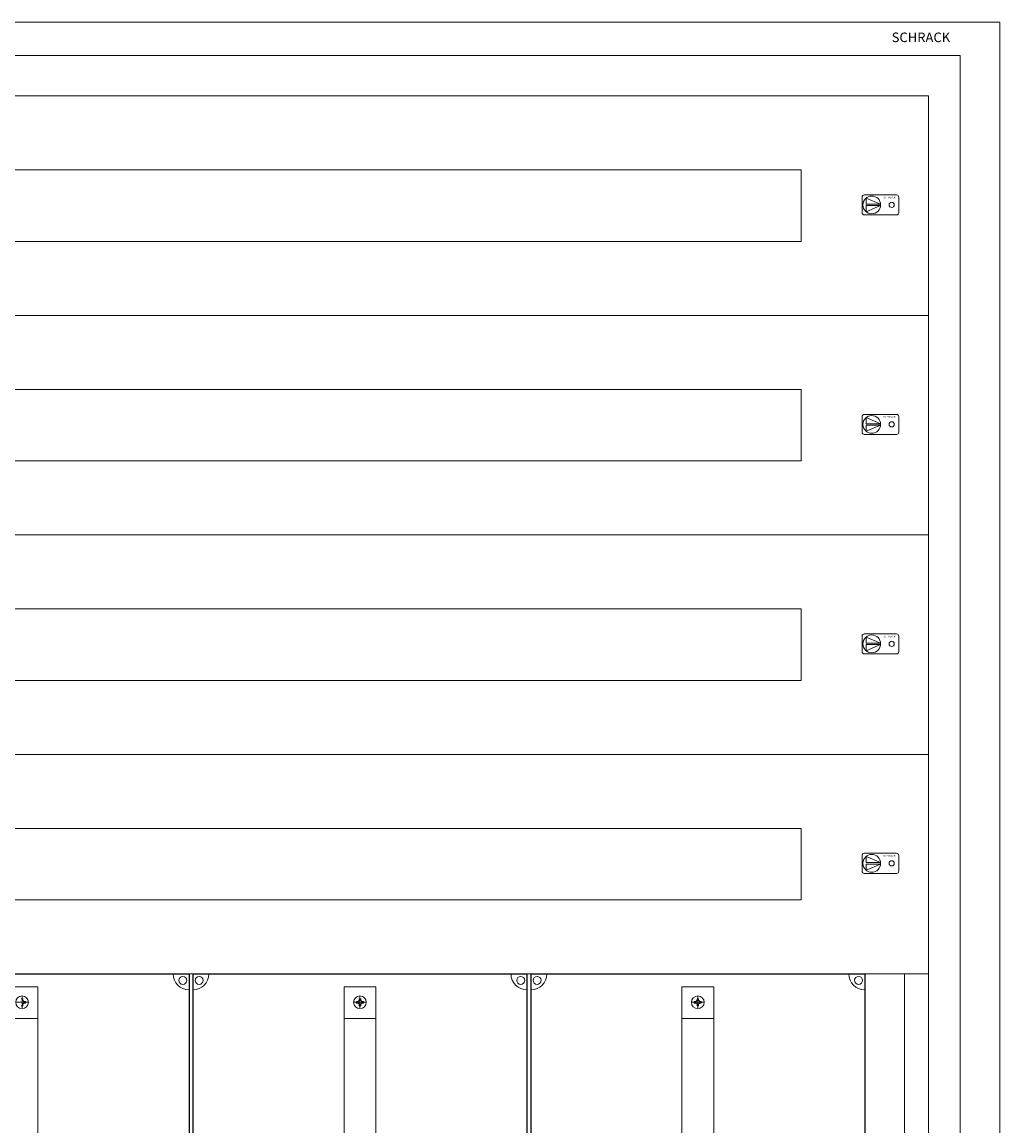
# Model space of a CAD drawing. Extents: x 197 to 1427, y 123 to 1511.
# Drawn here: x 812 to 1427, y 817 to 1511 of the extents above; entities that cross this region are included whole.
import ezdxf
from ezdxf.enums import TextEntityAlignment as Align

# ---------------------------------------------------------------- set-up
doc = ezdxf.new("R2010")
doc.units = 0
for name, color, linetype in [('schrack-descr', 7, 'Continuous'), ('schrack-symbol', 7, 'Continuous'), ('schrack-terminal', 7, 'Continuous')]:
    doc.layers.add(name, color=color, linetype=linetype)
for name, color, linetype, lineweight in [('schrack-details', 4, 'Continuous', 5), ('schrack-others', 2, 'Continuous', 13), ('schrack-outline', 1, 'Continuous', 25)]:
    doc.layers.add(name, color=color, linetype=linetype, lineweight=lineweight)
doc.styles.add('logo', font='ROMAND.SHX', dxfattribs={"oblique": 15, "height": 1.5})
doc.styles.add('styl', font='simplex_.ttf')

# ---------------------------------------------------------------- blocks, each defined once
blk = doc.blocks.new('c_il006528-f')
at = {"layer": 'schrack-details'}
blk.add_lwpolyline([(25, -1359), (1205, -1359), (1205, -21), (25, -21)], close=True, dxfattribs=at)
at = {"layer": 'schrack-others'}
blk.add_lwpolyline([(0, -1380), (1230, -1380), (1230, 0), (0, 0)], close=True, dxfattribs=at)
at = {"layer": 'schrack-descr', "style": 'styl'}
blk.add_attdef('DESCRIPTION', (-0.25, -1387.63), '', height=1.7, dxfattribs=at)
at = {"layer": 'schrack-details', "color": 2, "style": 'logo', "oblique": 15}
blk.add_text('SCHRACK', height=6, dxfattribs=at).set_placement((1161.93, -12.59))
at = {"layer": 'schrack-symbol', "color": 0, "style": 'styl'}
blk.add_attdef('SYMBOL', (0, 0), '', height=5, dxfattribs=at)
at = {"layer": 'schrack-terminal', "style": 'styl'}
for tag in ['TERMINAL2', 'TERMINAL']:
    blk.add_attdef(tag, (-0.27, -1390.25), '', height=1.7, dxfattribs=at)
blk = doc.blocks.new('c_il186501--')
at = {"layer": 'schrack-details', "color": 4}
for p, q in [((560, -8.06), (580, -8.06)), ((580, -8.06), (580, -181.77)), ((772.5, -8.06), (792.5, -8.06)), ((772.5, -8.06), (772.5, -181.77)), ((792.5, -8.06), (792.5, -181.77)), ((985, -8.06), (985, -181.77)), ((985, -8.06), (1005, -8.06)), ((1005, -8.06), (1005, -181.77))]:
    blk.add_line(p, q, dxfattribs=at)
at = {"layer": 'schrack-details'}
for p, q in [((570, -21.79), (570, -13.79)), ((782.5, -21.79), (782.5, -13.79)), ((995, -21.79), (995, -13.79)), ((574, -17.79), (566, -17.79)), ((569.49, -15.59), (570, -15.59)), ((570, -19.99), (569.49, -19.99)), ((570, -15.59), (570.51, -15.59)), ((570.51, -19.99), (570, -19.99)), ((570.51, -16.58), (571.2, -17.27)), ((570.51, -18.99), (571.2, -18.3)), ((570.51, -15.59), (570.51, -16.58)), ((570.51, -18.99), (570.51, -19.99)), ((571.2, -17.27), (572.2, -17.27)), ((572.2, -18.3), (571.2, -18.3)), ((572.2, -17.27), (572.2, -17.79)), ((572.2, -17.79), (572.2, -18.3)), ((786.5, -17.79), (778.5, -17.79)), ((780.3, -17.79), (780.3, -17.27)), ((780.3, -17.27), (781.3, -17.27)), ((780.3, -18.3), (780.3, -17.79)), ((781.3, -18.3), (780.3, -18.3)), ((781.99, -16.58), (781.3, -17.27)), ((781.99, -18.99), (781.3, -18.3)), ((781.99, -15.59), (782.5, -15.59)), ((781.99, -16.58), (781.99, -15.59)), ((781.99, -19.99), (781.99, -18.99)), ((782.5, -19.99), (781.99, -19.99)), ((782.5, -15.59), (783.01, -15.59)), ((783.01, -19.99), (782.5, -19.99)), ((783.01, -16.58), (783.7, -17.27)), ((783.01, -18.99), (783.7, -18.3)), ((783.01, -15.59), (783.01, -16.58)), ((783.01, -18.99), (783.01, -19.99)), ((783.7, -17.27), (784.7, -17.27)), ((784.7, -18.3), (783.7, -18.3)), ((784.7, -17.27), (784.7, -17.79)), ((784.7, -17.79), (784.7, -18.3)), ((999, -17.79), (991, -17.79)), ((992.8, -17.27), (993.8, -17.27)), ((992.8, -17.79), (992.8, -17.27)), ((992.8, -18.3), (992.8, -17.79)), ((993.8, -18.3), (992.8, -18.3)), ((994.49, -16.58), (993.8, -17.27)), ((994.49, -18.99), (993.8, -18.3)), ((994.49, -16.58), (994.49, -15.59)), ((994.49, -15.59), (995, -15.59)), ((994.49, -19.99), (994.49, -18.99)), ((995, -19.99), (994.49, -19.99)), ((995, -15.59), (995.51, -15.59)), ((995.51, -19.99), (995, -19.99)), ((995.51, -16.58), (996.2, -17.27)), ((995.51, -18.99), (996.2, -18.3)), ((995.51, -15.59), (995.51, -16.58)), ((995.51, -18.99), (995.51, -19.99)), ((996.2, -17.27), (997.2, -17.27)), ((997.2, -18.3), (996.2, -18.3)), ((997.2, -17.27), (997.2, -17.79)), ((997.2, -17.79), (997.2, -18.3)), ((560, -28.1), (580, -28.1)), ((772.5, -28.1), (792.5, -28.1)), ((985, -28.1), (1005, -28.1))]:
    blk.add_line(p, q, dxfattribs=at)
for centre, radius in [((671.12, -4.11), 2.49), ((681.38, -4.11), 2.49), ((883.62, -4.11), 2.49), ((893.88, -4.11), 2.49), ((1096.12, -4.11), 2.49), ((570, -17.79), 4), ((782.5, -17.79), 4), ((995, -17.79), 4)]:
    blk.add_circle(centre, radius, dxfattribs=at)
at = {"layer": 'schrack-details', "color": 4}
for centre, start, end in [((675, 0), 180, 270), ((677.5, 0), 270, 0), ((887.5, 0), 180, 270), ((890, 0), 270, 0), ((1100, 0), 180, 270)]:
    blk.add_arc(centre, 10, start, end, dxfattribs=at)
at = {"layer": 'schrack-others'}
blk.add_line((1125, -414), (1125, 0), dxfattribs=at)
blk.add_lwpolyline([(0, -414), (1140, -414), (1140, 0), (0, 0)], close=True, dxfattribs=at)
at = {"layer": 'schrack-outline', "color": 1}
for p, q in [((465, 0), (675, 0)), ((675, 0), (675, -368)), ((677.5, 0), (887.5, 0)), ((677.5, 0), (677.5, -368)), ((887.5, 0), (887.5, -368)), ((890, 0), (890, -368)), ((890, 0), (1100, 0)), ((1100, 0), (1100, -368))]:
    blk.add_line(p, q, dxfattribs=at)
at = {"layer": 'schrack-descr', "style": 'styl'}
blk.add_attdef('DESCRIPTION', (-0.25, -421.58), '', height=1.7, dxfattribs=at)
at = {"layer": 'schrack-symbol', "color": 0, "style": 'styl'}
blk.add_attdef('SYMBOL', (0, 0), '', height=5, dxfattribs=at)
at = {"layer": 'schrack-terminal', "style": 'styl'}
for tag in ['TERMINAL2', 'TERMINAL']:
    blk.add_attdef(tag, (-0.27, -424.19), '', height=1.7, dxfattribs=at)
blk = doc.blocks.new('RYGIELPRAWY')
at = {"layer": 'schrack-details'}
for p, q in [((-17.71, 0.96), (-26.82, 4.83)), ((-26.82, 4.83), (-26.82, 0.96)), ((-17.69, 0.96), (-26.82, 0.96)), ((-17.69, 0.09), (-26.82, 0.09)), ((-17.69, 0.09), (-26.82, -3.78)), ((-26.82, 0.09), (-26.82, -3.78))]:
    blk.add_line(p, q, dxfattribs=at)
blk.add_lwpolyline([(-27.97, 6.82), (-7.67, 6.82, -0.414214), (-6.27, 5.42), (-6.27, -4.38, -0.414214), (-7.67, -5.78), (-27.97, -5.78, -0.414214), (-29.37, -4.38), (-29.37, 5.42, -0.414214)], format="xyb", close=True, dxfattribs=at)
for centre, radius in [((-23.27, 0.52), 5.58), ((-10.71, 0.52), 1.64)]:
    blk.add_circle(centre, radius, dxfattribs=at)
at = {"layer": 'schrack-others', "style": 'logo', "oblique": 15, "width": 1.2}
blk.add_text('SCHRACK', height=1.05, dxfattribs=at).set_placement((-12.17, 4.67), align=Align.CENTER)
blk = doc.blocks.new('c_il051503-f')
at = {"layer": 'schrack-others'}
for points in [[(0, -138), (1140, -138), (1140, 0), (0, 0)], [(80, -91.5), (1060, -91.5), (1060, -46.5), (80, -46.5)]]:
    blk.add_lwpolyline(points, close=True, dxfattribs=at)
blk.add_blockref('RYGIELPRAWY', (1127.65, -69), dxfattribs=at)
at = {"layer": 'schrack-descr', "style": 'styl'}
blk.add_attdef('DESCRIPTION', (-0.18, -145.8), '', height=1.7, dxfattribs=at)
at = {"layer": 'schrack-symbol', "color": 0, "style": 'styl'}
blk.add_attdef('SYMBOL', (0, 0), '', height=5, dxfattribs=at)
at = {"layer": 'schrack-terminal', "style": 'styl'}
for tag, p in [('TERMINAL', (-0.2, -148.42)), ('TERMINAL2', (-0.2, -153.18))]:
    blk.add_attdef(tag, p, '', height=1.7, dxfattribs=at)
blk = doc.blocks.new('c_il198528_v')
for name, p in [('c_il051503-f', (255.59, 1543.01)), ('c_il051503-f', (255.59, 1405.01)), ('c_il051503-f', (255.59, 1267.01)), ('c_il051503-f', (255.59, 1129.01)), ('c_il186501--', (255.59, 991.01))]:
    blk.add_blockref(name, p)
blk = doc.blocks.new('c_il160528gs_v')
for name, p in [('c_il006528-f', (197.17, 1511.3)), ('c_il198528_v', (-13.42, -78.17))]:
    blk.add_blockref(name, p)

msp = doc.modelspace()

# ---------------------------------------------------------------- block references
msp.add_blockref('c_il160528gs_v', (0, 0))

doc.saveas('drawing.dxf')
